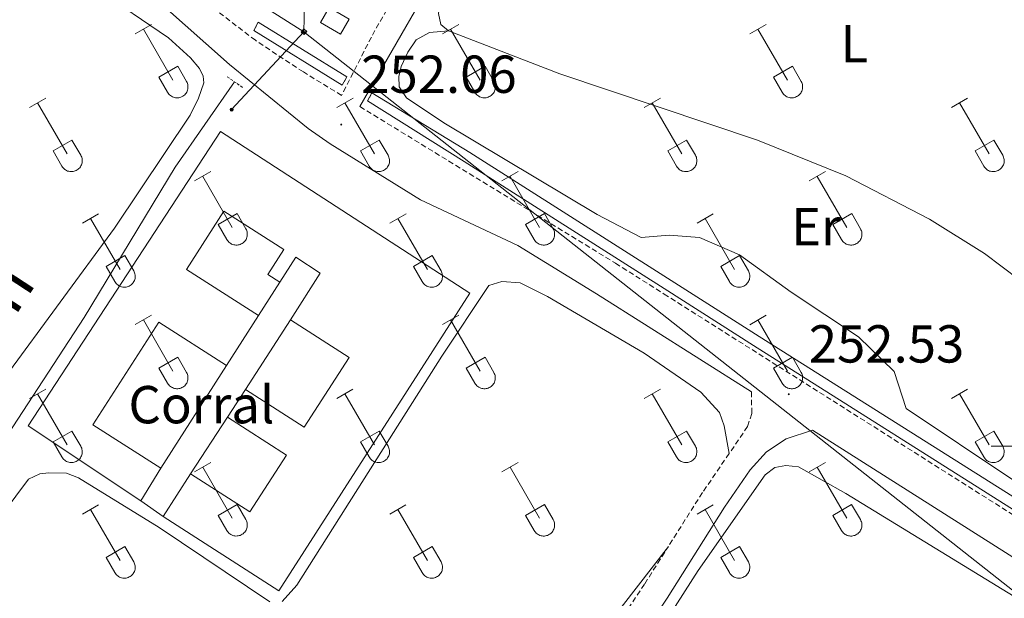
# Model space of a CAD drawing. Units: metres. Extents: x 628668 to 633177, y 4641304 to 4644356.
# Drawn here: x 629808 to 629992, y 4643472 to 4643580 of the extents above; entities that cross this region are included whole.
import ezdxf
from ezdxf.enums import TextEntityAlignment as Align

# ---------------------------------------------------------------- set-up
doc = ezdxf.new("R2010")
doc.units = ezdxf.units.M
doc.header["$MEASUREMENT"] = 0
doc.linetypes.add('TRAZOS', pattern=[0.75, 0.5, -0.25])
doc.linetypes.add('TRAZOSX2', pattern=[1.5, 1, -0.5])
for name, color, linetype, lineweight in [('Carátula', 7, 'Continuous', 5), ('Level 13', 5, 'Continuous', 0), ('Level 15', 1, 'Continuous', 0), ('Level 16', 1, 'Continuous', 0), ('Level 19', 252, 'Continuous', 0), ('Level 21', 19, 'Continuous', 0), ('Level 32', 19, 'Continuous', 0), ('Level 36', 19, 'Continuous', 40), ('Level 37', 92, 'Continuous', 0), ('Level 41', 39, 'Continuous', 0), ('Level 43', 5, 'Continuous', 0), ('Level 51', 5, 'Continuous', 13), ('Level 52', 1, 'Continuous', 13), ('Level 63', 7, 'Continuous', 0), ('Level 7', 1, 'Continuous', 0)]:
    doc.layers.add(name, color=color, linetype=linetype, lineweight=lineweight)
doc.styles.add('Arial', font='ARIAL.TTF', dxfattribs={"height": 0.2})

# ---------------------------------------------------------------- blocks, each defined once
blk = doc.blocks.new('5PELE')
at = {"layer": 'Carátula', "linetype": 'Continuous', "lineweight": 5}
h = blk.add_hatch(color=9, dxfattribs=at)
edge = h.paths.add_edge_path()
edge.add_arc((0, 0), 2.85, 359.999, 719.999)
at = {"layer": 'Carátula', "color": 252, "linetype": 'Continuous', "lineweight": 5}
blk.add_circle((0, 0, 0), 2.85, dxfattribs=at)
blk = doc.blocks.new('5TME')
at = {"layer": 'Carátula', "color": 250, "linetype": 'Continuous', "lineweight": 5}
for p, q in [((3.7, 3.8), (-3.7, -3.8)), ((-3.7, 3.7), (3.8, -3.8))]:
    blk.add_line(p, q, dxfattribs=at)
at = {"layer": 'Carátula', "color": 250, "linetype": 'Continuous', "lineweight": 5, "flags": 128}
blk.add_lwpolyline([(-3.7, -3.8), (3.8, -3.8), (3.8, 3.7), (-3.7, 3.7), (-3.7, -3.8)], dxfattribs=at)
blk = doc.blocks.new('5PATER')
at = {"layer": 'Carátula', "linetype": 'Continuous', "lineweight": 5}
h = blk.add_hatch(color=250, dxfattribs=at)
edge = h.paths.add_edge_path()
edge.add_ellipse((0, 0), major_axis=(-1.33, -1.34), ratio=0.999422, start_angle=0, end_angle=360)

msp = doc.modelspace()

# ---------------------------------------------------------------- linework, layer by layer
at = {"layer": 'Level 13', "color": 5, "linetype": 'Continuous', "lineweight": 13}
for points in [[(629852.59, 4643579.53, 252.42), (629869.19, 4643569.25, 252.42)], [(629868.31, 4643567.72, 252.42), (629851.77, 4643577.95, 252.42)], [(630002.25, 4643485.4, 252.19), (629999.33, 4643487.25, 252.19), (629946.54, 4643520.58, 252.23), (629928.64, 4643531.96, 252.29), (629892.25, 4643555.09, 252.42), (629873.91, 4643566.28, 252.42)], [(630001.37, 4643483.6, 252.19), (629998.26, 4643485.56, 252.19), (629945.47, 4643518.89, 252.23), (629928.68, 4643529.56, 252.29), (629891.18, 4643553.41, 252.42), (629873.09, 4643564.75, 252.42)]]:
    msp.add_polyline3d(points, dxfattribs=at)
at = {"layer": 'Level 13', "color": 5, "linetype": 'Continuous', "lineweight": 0, "ltscale": 0.5}
msp.add_polyline3d([(629770.55, 4643447.31, 252.23), (629792.99, 4643482.96, 251.89), (629819.96, 4643524.14, 251.89), (629837.03, 4643552.33, 251.89), (629848.16, 4643568.32, 251.78)], dxfattribs=at)
at = {"layer": 'Level 15', "color": 1, "linetype": 'Continuous', "lineweight": 0}
msp.add_polyline3d([(629867.99, 4643577.3, 254.68), (629864.26, 4643579.47, 254.68), (629865.89, 4643582.29, 254.68), (629869.63, 4643580.11, 254.68), (629867.99, 4643577.3, 254.68)], dxfattribs=at)
at = {"layer": 'Level 15', "linetype": 'Continuous', "lineweight": 13}
for points in [[(629830.57, 4643489.75, 255.44), (629809.48, 4643503.84, 255.67), (629845.54, 4643559.05, 257.36), (629892.25, 4643528.73, 257.36), (629856.44, 4643472.93, 257.41), (629834.76, 4643486.84, 256.14)], [(629856.64, 4643530.78, 255.44), (629854.39, 4643532.22, 255.38), (629857.38, 4643536.88, 257.06), (629846.14, 4643544.07, 257.06), (629839.15, 4643533.16, 257.06), (629852.63, 4643524.52, 257.06)], [(629858.63, 4643523.74, 256.83), (629864.23, 4643532.48, 256.83), (629859.62, 4643535.44, 255.44), (629856.64, 4643530.78, 255.44)], [(629852.63, 4643524.52, 257.06), (629846.64, 4643515.18, 257.06)], [(629850.19, 4643510.67, 254.92), (629861.23, 4643503.59, 254.92), (629869.63, 4643516.68, 256.6), (629858.63, 4643523.74, 256.83)], [(629846.64, 4643515.18, 257.06), (629833.94, 4643523.31, 256.72), (629821.6, 4643504.05, 255.9), (629834.3, 4643495.91, 255.9)], [(629846.84, 4643505.44, 254.92), (629850.19, 4643510.67, 254.92)], [(629839.9, 4643494.85, 256.14), (629851.04, 4643487.71, 256.72), (629857.87, 4643498.36, 254.92), (629846.84, 4643505.44, 254.92)], [(629834.3, 4643495.91, 255.9), (629830.57, 4643489.75, 255.44)], [(629834.76, 4643486.84, 256.14), (629839.9, 4643494.85, 256.14)]]:
    msp.add_polyline3d(points, dxfattribs=at)
at = {"layer": 'Level 16', "color": 1, "linetype": 'Continuous', "lineweight": 13, "ltscale": 0.5}
for points in [[(629856.64, 4643530.78, 254.97), (629852.63, 4643524.52, 254.97)], [(629850.19, 4643510.67, 254.97), (629858.63, 4643523.74, 254.97)], [(629846.64, 4643515.18, 254.97), (629834.3, 4643495.91, 254.97)], [(629839.9, 4643494.85, 255.32), (629846.84, 4643505.44, 255.32)], [(629834.76, 4643486.84, 255.32), (629830.57, 4643489.75, 255.32)]]:
    msp.add_polyline3d(points, dxfattribs=at)
at = {"layer": 'Level 21', "color": 19, "linetype": 'TRAZOSX2', "lineweight": 0}
for points in [[(630061.75, 4643867.61, 250.29), (630059.04, 4643863.54, 250.31), (630034.13, 4643824.83, 250.47), (630012.02, 4643791.49, 250.76), (629967.38, 4643720.35, 251.25), (629928.27, 4643659.75, 251.9), (629926.54, 4643657.14, 251.89), (629905.51, 4643625.4, 251.8), (629889.94, 4643602.55, 251.83), (629878.2, 4643584.46, 251.92), (629873.8, 4643576.74, 251.97), (629868.22, 4643565.8, 252.31), (629861.05, 4643570.19, 252.29), (629852.05, 4643576.13, 252.29), (629843.43, 4643582.73, 251.83), (629837.02, 4643588.78, 251.52), (629831.24, 4643593.68, 251.29), (629820.58, 4643601.6, 251.07), (629811.28, 4643607.8, 251.02), (629729.97, 4643659.64, 250.9), (629682.69, 4643689.13, 250.73), (629621.68, 4643728.54, 250.48), (629590.16, 4643747.94, 250.48)], [(629871.66, 4643563.69, 252.32), (629888.32, 4643553.49, 252.36), (629919.58, 4643534.33, 252.2), (629928.7, 4643528.55, 252.2), (630001.56, 4643482.45, 252.23), (630004.46, 4643487.91, 252.08)], [(629945.1, 4643510.22, 252.21), (629945.12, 4643506.13, 252.09), (629944.35, 4643503.71, 252.09), (629940.88, 4643498.64, 252.09)], [(629940.88, 4643498.64, 252.09), (629935.88, 4643491.32, 252.09), (629929.49, 4643481.23, 252.09)], [(629908.68, 4643449.6, 252.17), (629925.07, 4643474.23, 252.09), (629929.49, 4643481.23, 252.09)]]:
    msp.add_polyline3d(points, dxfattribs=at)
at = {"layer": 'Level 21', "color": 19, "linetype": 'Continuous', "lineweight": 0}
for points in [[(630028.22, 4643792.71, 250.47), (630026.09, 4643793.22, 250.5), (630023.03, 4643794.1, 250.57), (630021.73, 4643794.06, 250.61), (630018.19, 4643792.71, 250.72), (630015.78, 4643789.07, 250.76), (629971.14, 4643717.95, 251.25), (629932.01, 4643657.31, 251.9), (629909.23, 4643622.93, 251.8), (629883.75, 4643584.76, 251.8), (629871.66, 4643563.69, 252.32)], [(629670.78, 4643670.79, 250.64), (629672.79, 4643675.26, 250.62), (629674.64, 4643677.77, 250.5), (629676.98, 4643679.55, 250.32), (629679.06, 4643680.42, 250.27), (629682.56, 4643680.95, 250.48), (629748.15, 4643638.33, 250.63), (629782.98, 4643616.63, 250.68), (629812.21, 4643599.01, 250.98), (629821.85, 4643592.36, 251.21), (629834.47, 4643582.9, 251.56), (629847.18, 4643571.6, 252.2), (629861.96, 4643559.58, 252.12), (629866.06, 4643556.73, 252.14), (629883.02, 4643546.19, 252.36), (629901.24, 4643537.68, 252.27), (629916.02, 4643528.62, 252.2), (629945.1, 4643510.22, 252.21)], [(629912.84, 4643446.83, 252.17), (629929.26, 4643471.51, 252.09), (629940.05, 4643488.58, 252.09), (629944.86, 4643495.6, 252.09), (629947.89, 4643498.96, 252.06), (629951.57, 4643501.39, 252.06), (629956.52, 4643503, 252.21), (630015.61, 4643465.6, 252.23)]]:
    msp.add_polyline3d(points, dxfattribs=at)
at = {"layer": 'Level 21', "color": 1, "linetype": 'TRAZOS', "lineweight": 0}
for points in [[(629851.77, 4643577.95, 252.42), (629852.59, 4643579.53, 252.42)], [(629846.78, 4643569.28, 251.89), (629849.68, 4643567.28, 251.89)], [(629868.31, 4643567.72, 252.42), (629869.19, 4643569.25, 252.42)], [(629873.09, 4643564.75, 252.42), (629873.91, 4643566.28, 252.42)]]:
    msp.add_polyline3d(points, dxfattribs=at)
at = {"layer": 'Level 32', "color": 6, "linetype": 'Continuous', "lineweight": 0, "ltscale": 0.5}
for points in [[(629847.6, 4643563.13, 251.53), (629861.16, 4643577.72, 252.07), (629861.65, 4643598.78, 251.2), (629908.09, 4643673.1, 250.29), (629956.74, 4643748.6, 250.17), (630005.32, 4643824.03, 250.01), (630054.08, 4643899.68, 249.56), (630102.94, 4643975.83, 249.2)], [(630532.86, 4642546.23, 255.01), (630501.57, 4642736.27, 254.11), (630462.08, 4642858.33, 253.31), (630408.65, 4643027.88, 252.7), (630357.91, 4643186.14, 251.5), (630248.36, 4643271.71, 251.64), (630164.33, 4643338.94, 251.94), (630021.16, 4643451.63, 251.92), (629861.16, 4643577.72, 252.07), (629701.19, 4643678.92, 250.66), (629632.7, 4643723.47, 250.03), (629549.08, 4643775.26, 250.48), (629534.39, 4643784.5, 250.1)]]:
    msp.add_polyline3d(points, dxfattribs=at)
at = {"layer": 'Level 36', "color": 32, "linetype": 'Continuous', "lineweight": 0}
for points in [[(629829.53, 4643577.36), (629832.57, 4643579.12)], [(629887.15, 4643577.36), (629890.19, 4643579.12)], [(629944.77, 4643577.36), (629947.82, 4643579.12)], [(629831.05, 4643578.24), (629836.58, 4643568.67)], [(629888.67, 4643578.24), (629894.2, 4643568.67)], [(629946.3, 4643578.24), (629951.82, 4643568.67)], [(629833.96, 4643569.22), (629837.5, 4643571.26)], [(629837.5, 4643571.26), (629839.15, 4643568.41)], [(629891.58, 4643569.22), (629895.12, 4643571.26)], [(629895.12, 4643571.26), (629896.77, 4643568.41)], [(629949.2, 4643569.22), (629952.74, 4643571.26)], [(629952.74, 4643571.26), (629954.39, 4643568.41)], [(629833.96, 4643569.22), (629835.59, 4643566.39)], [(629835.59, 4643566.39), (629835.7, 4643566.22), (629835.83, 4643566.05), (629835.98, 4643565.9), (629836.13, 4643565.77), (629836.3, 4643565.65), (629836.49, 4643565.55), (629836.68, 4643565.47), (629836.88, 4643565.41), (629837.08, 4643565.37), (629837.29, 4643565.35), (629837.5, 4643565.35), (629837.7, 4643565.37), (629837.91, 4643565.41), (629838.1, 4643565.48), (629838.3, 4643565.56), (629838.48, 4643565.67), (629838.64, 4643565.79), (629838.8, 4643565.92), (629838.94, 4643566.07), (629839.07, 4643566.24), (629839.18, 4643566.42), (629839.27, 4643566.61), (629839.34, 4643566.8), (629839.38, 4643567), (629839.41, 4643567.21), (629839.42, 4643567.42), (629839.41, 4643567.63), (629839.37, 4643567.83), (629839.32, 4643568.03), (629839.24, 4643568.22), (629839.15, 4643568.41)], [(629891.58, 4643569.22), (629893.21, 4643566.39)], [(629893.22, 4643566.39), (629893.33, 4643566.21), (629893.46, 4643566.05), (629893.6, 4643565.9), (629893.76, 4643565.77), (629893.93, 4643565.65), (629894.11, 4643565.55), (629894.3, 4643565.47), (629894.5, 4643565.41), (629894.7, 4643565.37), (629894.91, 4643565.35), (629895.12, 4643565.35), (629895.33, 4643565.37), (629895.53, 4643565.41), (629895.73, 4643565.48), (629895.92, 4643565.56), (629896.1, 4643565.66), (629896.27, 4643565.79), (629896.42, 4643565.92), (629896.57, 4643566.07), (629896.69, 4643566.24), (629896.8, 4643566.42), (629896.89, 4643566.61), (629896.96, 4643566.8), (629897.01, 4643567), (629897.04, 4643567.21), (629897.04, 4643567.42), (629897.03, 4643567.63), (629897, 4643567.83), (629896.94, 4643568.03), (629896.86, 4643568.22), (629896.77, 4643568.41)], [(629949.2, 4643569.22), (629950.84, 4643566.39)], [(629950.84, 4643566.39), (629950.95, 4643566.21), (629951.08, 4643566.05), (629951.22, 4643565.9), (629951.38, 4643565.77), (629951.55, 4643565.65), (629951.73, 4643565.55), (629951.92, 4643565.47), (629952.12, 4643565.41), (629952.33, 4643565.37), (629952.53, 4643565.35), (629952.74, 4643565.35), (629952.95, 4643565.37), (629953.15, 4643565.41), (629953.35, 4643565.48), (629953.54, 4643565.56), (629953.72, 4643565.66), (629953.89, 4643565.78), (629954.05, 4643565.92), (629954.19, 4643566.07), (629954.31, 4643566.24), (629954.42, 4643566.42), (629954.51, 4643566.61), (629954.58, 4643566.8), (629954.63, 4643567), (629954.66, 4643567.21), (629954.67, 4643567.42), (629954.65, 4643567.62), (629954.62, 4643567.83), (629954.56, 4643568.03), (629954.49, 4643568.22), (629954.39, 4643568.41)], [(629809.7, 4643563.52), (629812.74, 4643565.27)], [(629811.22, 4643564.39), (629816.75, 4643554.82)], [(629867.33, 4643563.52), (629870.37, 4643565.27)], [(629868.85, 4643564.39), (629874.37, 4643554.82)], [(629924.95, 4643563.52), (629927.99, 4643565.27)], [(629926.47, 4643564.39), (629931.99, 4643554.82)], [(629982.57, 4643563.52), (629985.61, 4643565.27)], [(629984.09, 4643564.39), (629989.62, 4643554.82)], [(629814.13, 4643555.38), (629817.67, 4643557.42)], [(629817.67, 4643557.42), (629819.32, 4643554.57)], [(629871.76, 4643555.38), (629875.29, 4643557.42)], [(629875.29, 4643557.42), (629876.94, 4643554.57)], [(629929.38, 4643555.38), (629932.91, 4643557.42)], [(629932.91, 4643557.42), (629934.56, 4643554.57)], [(629987, 4643555.38), (629990.54, 4643557.42)], [(629990.54, 4643557.42), (629992.19, 4643554.57)], [(629814.13, 4643555.38), (629815.76, 4643552.55)], [(629871.76, 4643555.38), (629873.38, 4643552.55)], [(629929.38, 4643555.38), (629931.01, 4643552.55)], [(629987, 4643555.38), (629988.63, 4643552.55)], [(629815.77, 4643552.55), (629815.88, 4643552.37), (629816, 4643552.21), (629816.15, 4643552.06), (629816.31, 4643551.92), (629816.48, 4643551.81), (629816.66, 4643551.71), (629816.85, 4643551.62), (629817.05, 4643551.56), (629817.26, 4643551.52), (629817.46, 4643551.5), (629817.67, 4643551.5), (629817.88, 4643551.53), (629818.08, 4643551.57), (629818.28, 4643551.63), (629818.47, 4643551.72), (629818.65, 4643551.82), (629818.82, 4643551.94), (629818.97, 4643552.08), (629819.12, 4643552.23), (629819.24, 4643552.4), (629819.35, 4643552.57), (629819.44, 4643552.76), (629819.51, 4643552.96), (629819.56, 4643553.16), (629819.59, 4643553.37), (629819.59, 4643553.57), (629819.58, 4643553.78), (629819.55, 4643553.99), (629819.49, 4643554.19), (629819.42, 4643554.38), (629819.32, 4643554.57)], [(629873.39, 4643552.55), (629873.5, 4643552.37), (629873.63, 4643552.21), (629873.77, 4643552.06), (629873.93, 4643551.92), (629874.1, 4643551.8), (629874.28, 4643551.7), (629874.48, 4643551.62), (629874.67, 4643551.56), (629874.88, 4643551.52), (629875.08, 4643551.5), (629875.29, 4643551.5), (629875.5, 4643551.53), (629875.7, 4643551.57), (629875.9, 4643551.63), (629876.09, 4643551.72), (629876.27, 4643551.82), (629876.44, 4643551.94), (629876.6, 4643552.08), (629876.74, 4643552.23), (629876.86, 4643552.4), (629876.97, 4643552.57), (629877.06, 4643552.76), (629877.13, 4643552.96), (629877.18, 4643553.16), (629877.21, 4643553.37), (629877.22, 4643553.57), (629877.2, 4643553.78), (629877.17, 4643553.99), (629877.11, 4643554.19), (629877.04, 4643554.38), (629876.94, 4643554.57)], [(629931.01, 4643552.55), (629931.12, 4643552.37), (629931.25, 4643552.21), (629931.39, 4643552.06), (629931.55, 4643551.92), (629931.72, 4643551.8), (629931.91, 4643551.7), (629932.1, 4643551.62), (629932.3, 4643551.56), (629932.5, 4643551.52), (629932.71, 4643551.5), (629932.92, 4643551.5), (629933.12, 4643551.53), (629933.32, 4643551.57), (629933.52, 4643551.63), (629933.71, 4643551.72), (629933.89, 4643551.82), (629934.06, 4643551.94), (629934.22, 4643552.08), (629934.36, 4643552.23), (629934.49, 4643552.39), (629934.6, 4643552.57), (629934.68, 4643552.76), (629934.75, 4643552.96), (629934.8, 4643553.16), (629934.83, 4643553.37), (629934.84, 4643553.57), (629934.83, 4643553.78), (629934.79, 4643553.99), (629934.74, 4643554.19), (629934.66, 4643554.38), (629934.57, 4643554.57)], [(629988.64, 4643552.55), (629988.74, 4643552.37), (629988.87, 4643552.21), (629989.02, 4643552.06), (629989.18, 4643551.92), (629989.35, 4643551.8), (629989.53, 4643551.7), (629989.72, 4643551.62), (629989.92, 4643551.56), (629990.12, 4643551.52), (629990.33, 4643551.5), (629990.54, 4643551.5), (629990.74, 4643551.53), (629990.95, 4643551.57), (629991.15, 4643551.63), (629991.34, 4643551.72), (629991.52, 4643551.82), (629991.69, 4643551.94), (629991.84, 4643552.08), (629991.98, 4643552.23), (629992.11, 4643552.39), (629992.22, 4643552.57), (629992.31, 4643552.76), (629992.38, 4643552.96), (629992.43, 4643553.16), (629992.45, 4643553.36), (629992.46, 4643553.57), (629992.45, 4643553.78), (629992.41, 4643553.99), (629992.36, 4643554.19), (629992.28, 4643554.38), (629992.19, 4643554.56)], [(629840.65, 4643549.75), (629843.7, 4643551.5)], [(629898.27, 4643549.75), (629901.32, 4643551.5)], [(629955.9, 4643549.75), (629958.94, 4643551.5)], [(629842.18, 4643550.62), (629847.7, 4643541.05)], [(629899.8, 4643550.62), (629905.32, 4643541.05)], [(629957.42, 4643550.62), (629962.95, 4643541.05)], [(629819.63, 4643541.85), (629822.67, 4643543.61)], [(629821.15, 4643542.73), (629826.68, 4643533.15)], [(629845.08, 4643541.61), (629848.62, 4643543.65)], [(629848.62, 4643543.65), (629850.27, 4643540.8)], [(629877.26, 4643541.85), (629880.3, 4643543.61)], [(629878.78, 4643542.73), (629884.3, 4643533.15)], [(629902.7, 4643541.61), (629906.24, 4643543.65)], [(629906.24, 4643543.65), (629907.89, 4643540.8)], [(629934.88, 4643541.85), (629937.92, 4643543.61)], [(629936.4, 4643542.73), (629941.92, 4643533.15)], [(629960.33, 4643541.61), (629963.87, 4643543.65)], [(629963.87, 4643543.65), (629965.52, 4643540.79)], [(629845.08, 4643541.61), (629846.72, 4643538.78)], [(629846.72, 4643538.78), (629846.83, 4643538.6), (629846.96, 4643538.44), (629847.1, 4643538.29), (629847.26, 4643538.15), (629847.43, 4643538.03), (629847.61, 4643537.93), (629847.8, 4643537.85), (629848, 4643537.79), (629848.21, 4643537.75), (629848.41, 4643537.73), (629848.62, 4643537.73), (629848.83, 4643537.75), (629849.03, 4643537.8), (629849.23, 4643537.86), (629849.42, 4643537.95), (629849.6, 4643538.05), (629849.77, 4643538.17), (629849.93, 4643538.31), (629850.07, 4643538.46), (629850.19, 4643538.62), (629850.3, 4643538.8), (629850.39, 4643538.99), (629850.46, 4643539.19), (629850.51, 4643539.39), (629850.54, 4643539.59), (629850.54, 4643539.8), (629850.53, 4643540.01), (629850.5, 4643540.21), (629850.44, 4643540.41), (629850.37, 4643540.61), (629850.27, 4643540.79)], [(629902.7, 4643541.61), (629904.34, 4643538.78)], [(629904.34, 4643538.77), (629904.45, 4643538.6), (629904.58, 4643538.43), (629904.72, 4643538.29), (629904.88, 4643538.15), (629905.05, 4643538.03), (629905.24, 4643537.93), (629905.43, 4643537.85), (629905.62, 4643537.79), (629905.83, 4643537.75), (629906.04, 4643537.73), (629906.24, 4643537.73), (629906.45, 4643537.75), (629906.65, 4643537.8), (629906.85, 4643537.86), (629907.04, 4643537.95), (629907.22, 4643538.05), (629907.39, 4643538.17), (629907.55, 4643538.31), (629907.69, 4643538.46), (629907.82, 4643538.62), (629907.92, 4643538.8), (629908.01, 4643538.99), (629908.08, 4643539.19), (629908.13, 4643539.39), (629908.16, 4643539.59), (629908.17, 4643539.8), (629908.16, 4643540.01), (629908.12, 4643540.21), (629908.06, 4643540.41), (629907.99, 4643540.61), (629907.9, 4643540.79)], [(629960.33, 4643541.61), (629961.96, 4643538.77)], [(629961.96, 4643538.77), (629962.07, 4643538.6), (629962.2, 4643538.43), (629962.35, 4643538.28), (629962.5, 4643538.15), (629962.68, 4643538.03), (629962.86, 4643537.93), (629963.05, 4643537.85), (629963.25, 4643537.79), (629963.45, 4643537.75), (629963.66, 4643537.73), (629963.87, 4643537.73), (629964.07, 4643537.75), (629964.28, 4643537.8), (629964.47, 4643537.86), (629964.66, 4643537.95), (629964.85, 4643538.05), (629965.02, 4643538.17), (629965.17, 4643538.31), (629965.31, 4643538.46), (629965.44, 4643538.62), (629965.55, 4643538.8), (629965.64, 4643538.99), (629965.7, 4643539.19), (629965.76, 4643539.39), (629965.78, 4643539.59), (629965.79, 4643539.8), (629965.78, 4643540.01), (629965.74, 4643540.21), (629965.69, 4643540.41), (629965.61, 4643540.61), (629965.52, 4643540.79)], [(629824.06, 4643533.71), (629827.6, 4643535.75)], [(629827.6, 4643535.75), (629829.25, 4643532.9)], [(629881.68, 4643533.71), (629885.22, 4643535.75)], [(629885.22, 4643535.75), (629886.87, 4643532.9)], [(629939.31, 4643533.71), (629942.85, 4643535.75)], [(629942.85, 4643535.75), (629944.49, 4643532.89)], [(629824.06, 4643533.71), (629825.69, 4643530.88)], [(629825.7, 4643530.88), (629825.81, 4643530.7), (629825.94, 4643530.54), (629826.08, 4643530.39), (629826.24, 4643530.25), (629826.41, 4643530.14), (629826.59, 4643530.04), (629826.78, 4643529.95), (629826.98, 4643529.89), (629827.18, 4643529.85), (629827.39, 4643529.83), (629827.6, 4643529.83), (629827.81, 4643529.86), (629828.01, 4643529.9), (629828.21, 4643529.97), (629828.4, 4643530.05), (629828.58, 4643530.15), (629828.75, 4643530.27), (629828.9, 4643530.41), (629829.05, 4643530.56), (629829.17, 4643530.73), (629829.28, 4643530.91), (629829.37, 4643531.09), (629829.44, 4643531.29), (629829.49, 4643531.49), (629829.52, 4643531.7), (629829.52, 4643531.91), (629829.51, 4643532.11), (629829.48, 4643532.32), (629829.42, 4643532.52), (629829.35, 4643532.71), (629829.25, 4643532.9)], [(629881.68, 4643533.71), (629883.32, 4643530.88)], [(629883.32, 4643530.88), (629883.43, 4643530.7), (629883.56, 4643530.54), (629883.7, 4643530.39), (629883.86, 4643530.25), (629884.03, 4643530.13), (629884.21, 4643530.03), (629884.4, 4643529.95), (629884.6, 4643529.89), (629884.81, 4643529.85), (629885.02, 4643529.83), (629885.22, 4643529.83), (629885.43, 4643529.86), (629885.63, 4643529.9), (629885.83, 4643529.97), (629886.02, 4643530.05), (629886.2, 4643530.15), (629886.37, 4643530.27), (629886.53, 4643530.41), (629886.67, 4643530.56), (629886.8, 4643530.73), (629886.9, 4643530.91), (629886.99, 4643531.09), (629887.06, 4643531.29), (629887.11, 4643531.49), (629887.14, 4643531.7), (629887.15, 4643531.9), (629887.13, 4643532.11), (629887.1, 4643532.32), (629887.04, 4643532.52), (629886.97, 4643532.71), (629886.87, 4643532.9)], [(629939.31, 4643533.71), (629940.94, 4643530.88)], [(629940.94, 4643530.88), (629941.05, 4643530.7), (629941.18, 4643530.54), (629941.32, 4643530.39), (629941.48, 4643530.25), (629941.65, 4643530.13), (629941.84, 4643530.03), (629942.03, 4643529.95), (629942.23, 4643529.89), (629942.43, 4643529.85), (629942.64, 4643529.83), (629942.85, 4643529.83), (629943.05, 4643529.86), (629943.26, 4643529.9), (629943.45, 4643529.96), (629943.64, 4643530.05), (629943.82, 4643530.15), (629943.99, 4643530.27), (629944.15, 4643530.41), (629944.29, 4643530.56), (629944.42, 4643530.73), (629944.52, 4643530.9), (629944.61, 4643531.09), (629944.68, 4643531.29), (629944.73, 4643531.49), (629944.76, 4643531.7), (629944.77, 4643531.9), (629944.76, 4643532.11), (629944.72, 4643532.32), (629944.67, 4643532.52), (629944.59, 4643532.71), (629944.5, 4643532.89)], [(629829.52, 4643522.82), (629832.57, 4643524.57)], [(629831.05, 4643523.69), (629836.58, 4643514.12)], [(629887.15, 4643522.82), (629890.19, 4643524.57)], [(629888.67, 4643523.69), (629894.2, 4643514.12)], [(629944.77, 4643522.81), (629947.82, 4643524.57)], [(629946.3, 4643523.69), (629951.82, 4643514.12)], [(629833.96, 4643514.68), (629837.5, 4643516.72)], [(629837.5, 4643516.72), (629839.14, 4643513.87)], [(629891.58, 4643514.68), (629895.12, 4643516.72)], [(629895.12, 4643516.72), (629896.77, 4643513.87)], [(629949.2, 4643514.67), (629952.74, 4643516.71)], [(629952.74, 4643516.71), (629954.39, 4643513.87)], [(629833.96, 4643514.68), (629835.59, 4643511.85)], [(629891.58, 4643514.68), (629893.21, 4643511.85)], [(629949.2, 4643514.67), (629950.84, 4643511.85)], [(629835.59, 4643511.85), (629835.7, 4643511.67), (629835.83, 4643511.51), (629835.98, 4643511.35), (629836.13, 4643511.22), (629836.3, 4643511.1), (629836.49, 4643511), (629836.68, 4643510.92), (629836.88, 4643510.86), (629837.08, 4643510.82), (629837.29, 4643510.8), (629837.5, 4643510.8), (629837.7, 4643510.82), (629837.91, 4643510.87), (629838.1, 4643510.93), (629838.29, 4643511.01), (629838.48, 4643511.12), (629838.64, 4643511.24), (629838.8, 4643511.37), (629838.94, 4643511.53), (629839.07, 4643511.69), (629839.18, 4643511.87), (629839.26, 4643512.06), (629839.33, 4643512.25), (629839.38, 4643512.46), (629839.41, 4643512.66), (629839.42, 4643512.87), (629839.41, 4643513.08), (629839.37, 4643513.28), (629839.32, 4643513.48), (629839.24, 4643513.68), (629839.15, 4643513.86)], [(629893.22, 4643511.84), (629893.33, 4643511.67), (629893.45, 4643511.5), (629893.6, 4643511.35), (629893.76, 4643511.22), (629893.93, 4643511.1), (629894.11, 4643511), (629894.3, 4643510.92), (629894.5, 4643510.86), (629894.7, 4643510.82), (629894.91, 4643510.8), (629895.12, 4643510.8), (629895.32, 4643510.82), (629895.53, 4643510.87), (629895.73, 4643510.93), (629895.92, 4643511.01), (629896.1, 4643511.12), (629896.27, 4643511.24), (629896.42, 4643511.37), (629896.56, 4643511.53), (629896.69, 4643511.69), (629896.8, 4643511.87), (629896.89, 4643512.06), (629896.96, 4643512.25), (629897.01, 4643512.46), (629897.04, 4643512.66), (629897.04, 4643512.87), (629897.03, 4643513.08), (629896.99, 4643513.28), (629896.94, 4643513.48), (629896.86, 4643513.68), (629896.77, 4643513.86)], [(629950.84, 4643511.84), (629950.95, 4643511.67), (629951.08, 4643511.5), (629951.22, 4643511.35), (629951.38, 4643511.22), (629951.55, 4643511.1), (629951.73, 4643511), (629951.92, 4643510.92), (629952.12, 4643510.86), (629952.33, 4643510.82), (629952.53, 4643510.8), (629952.74, 4643510.8), (629952.95, 4643510.82), (629953.15, 4643510.87), (629953.35, 4643510.93), (629953.54, 4643511.01), (629953.72, 4643511.12), (629953.89, 4643511.24), (629954.05, 4643511.37), (629954.19, 4643511.53), (629954.31, 4643511.69), (629954.42, 4643511.87), (629954.51, 4643512.06), (629954.58, 4643512.25), (629954.63, 4643512.46), (629954.66, 4643512.66), (629954.66, 4643512.87), (629954.65, 4643513.08), (629954.62, 4643513.28), (629954.56, 4643513.48), (629954.49, 4643513.68), (629954.39, 4643513.86)], [(629809.7, 4643508.97), (629812.74, 4643510.73)], [(629867.32, 4643508.97), (629870.36, 4643510.73)], [(629924.95, 4643508.97), (629927.99, 4643510.73)], [(629982.57, 4643508.97), (629985.61, 4643510.73)], [(629811.22, 4643509.85), (629816.75, 4643500.28)], [(629868.84, 4643509.85), (629874.37, 4643500.28)], [(629926.47, 4643509.85), (629931.99, 4643500.28)], [(629984.09, 4643509.85), (629989.62, 4643500.27)], [(629814.13, 4643500.83), (629817.67, 4643502.87)], [(629817.67, 4643502.87), (629819.32, 4643500.02)], [(629871.76, 4643500.83), (629875.29, 4643502.87)], [(629875.29, 4643502.87), (629876.94, 4643500.02)], [(629929.38, 4643500.83), (629932.91, 4643502.87)], [(629932.91, 4643502.87), (629934.56, 4643500.02)], [(629987, 4643500.83), (629990.54, 4643502.87)], [(629990.54, 4643502.87), (629992.18, 4643500.02)], [(629814.13, 4643500.83), (629815.76, 4643498)], [(629815.77, 4643498), (629815.88, 4643497.83), (629816, 4643497.66), (629816.15, 4643497.51), (629816.31, 4643497.38), (629816.48, 4643497.26), (629816.66, 4643497.16), (629816.85, 4643497.08), (629817.05, 4643497.02), (629817.25, 4643496.97), (629817.46, 4643496.96), (629817.67, 4643496.96), (629817.88, 4643496.98), (629818.08, 4643497.02), (629818.28, 4643497.09), (629818.47, 4643497.17), (629818.65, 4643497.27), (629818.82, 4643497.39), (629818.97, 4643497.53), (629819.12, 4643497.68), (629819.24, 4643497.85), (629819.35, 4643498.03), (629819.44, 4643498.21), (629819.51, 4643498.41), (629819.56, 4643498.61), (629819.58, 4643498.82), (629819.59, 4643499.03), (629819.58, 4643499.23), (629819.54, 4643499.44), (629819.49, 4643499.64), (629819.41, 4643499.83), (629819.32, 4643500.02)], [(629871.76, 4643500.83), (629873.38, 4643498)], [(629873.39, 4643498), (629873.5, 4643497.82), (629873.63, 4643497.66), (629873.77, 4643497.51), (629873.93, 4643497.37), (629874.1, 4643497.26), (629874.28, 4643497.16), (629874.47, 4643497.08), (629874.67, 4643497.01), (629874.88, 4643496.97), (629875.08, 4643496.95), (629875.29, 4643496.96), (629875.5, 4643496.98), (629875.7, 4643497.02), (629875.9, 4643497.09), (629876.09, 4643497.17), (629876.27, 4643497.27), (629876.44, 4643497.39), (629876.6, 4643497.53), (629876.74, 4643497.68), (629876.86, 4643497.85), (629876.97, 4643498.03), (629877.06, 4643498.21), (629877.13, 4643498.41), (629877.18, 4643498.61), (629877.21, 4643498.82), (629877.22, 4643499.03), (629877.2, 4643499.23), (629877.17, 4643499.44), (629877.11, 4643499.64), (629877.04, 4643499.83), (629876.94, 4643500.02)], [(629929.38, 4643500.83), (629931.01, 4643498)], [(629931.01, 4643498), (629931.12, 4643497.82), (629931.25, 4643497.66), (629931.39, 4643497.51), (629931.55, 4643497.37), (629931.72, 4643497.26), (629931.9, 4643497.16), (629932.1, 4643497.08), (629932.3, 4643497.01), (629932.5, 4643496.97), (629932.71, 4643496.95), (629932.91, 4643496.96), (629933.12, 4643496.98), (629933.32, 4643497.02), (629933.52, 4643497.09), (629933.71, 4643497.17), (629933.89, 4643497.27), (629934.06, 4643497.39), (629934.22, 4643497.53), (629934.36, 4643497.68), (629934.49, 4643497.85), (629934.59, 4643498.03), (629934.68, 4643498.21), (629934.75, 4643498.41), (629934.8, 4643498.61), (629934.83, 4643498.82), (629934.84, 4643499.03), (629934.82, 4643499.23), (629934.79, 4643499.44), (629934.74, 4643499.64), (629934.66, 4643499.83), (629934.56, 4643500.02)], [(629987, 4643500.83), (629988.63, 4643498)], [(629988.63, 4643498), (629988.74, 4643497.82), (629988.87, 4643497.66), (629989.02, 4643497.51), (629989.17, 4643497.37), (629989.34, 4643497.26), (629989.53, 4643497.16), (629989.72, 4643497.07), (629989.92, 4643497.01), (629990.12, 4643496.97), (629990.33, 4643496.95), (629990.54, 4643496.96), (629990.74, 4643496.98), (629990.95, 4643497.02), (629991.14, 4643497.09), (629991.34, 4643497.17), (629991.52, 4643497.27), (629991.68, 4643497.39), (629991.84, 4643497.53), (629991.98, 4643497.68), (629992.11, 4643497.85), (629992.22, 4643498.03), (629992.31, 4643498.21), (629992.38, 4643498.41), (629992.42, 4643498.61), (629992.45, 4643498.82), (629992.46, 4643499.03), (629992.45, 4643499.23), (629992.41, 4643499.44), (629992.36, 4643499.64), (629992.28, 4643499.83), (629992.19, 4643500.02)], [(629840.65, 4643495.2), (629843.7, 4643496.95)], [(629842.18, 4643496.07), (629847.7, 4643486.5)], [(629898.27, 4643495.2), (629901.32, 4643496.95)], [(629899.8, 4643496.07), (629905.32, 4643486.5)], [(629955.9, 4643495.2), (629958.94, 4643496.95)], [(629957.42, 4643496.07), (629962.94, 4643486.5)], [(629819.63, 4643487.3), (629822.67, 4643489.06)], [(629845.08, 4643487.06), (629848.62, 4643489.1)], [(629848.62, 4643489.1), (629850.27, 4643486.25)], [(629877.25, 4643487.3), (629880.29, 4643489.06)], [(629902.7, 4643487.06), (629906.24, 4643489.1)], [(629906.24, 4643489.1), (629907.89, 4643486.25)], [(629934.88, 4643487.3), (629937.92, 4643489.06)], [(629960.32, 4643487.06), (629963.86, 4643489.1)], [(629963.86, 4643489.1), (629965.52, 4643486.25)], [(629821.15, 4643488.18), (629826.68, 4643478.6)], [(629845.08, 4643487.06), (629846.71, 4643484.23)], [(629878.77, 4643488.18), (629884.3, 4643478.6)], [(629902.7, 4643487.06), (629904.34, 4643484.23)], [(629936.4, 4643488.18), (629941.92, 4643478.6)], [(629960.32, 4643487.06), (629961.96, 4643484.23)], [(629846.72, 4643484.23), (629846.83, 4643484.05), (629846.96, 4643483.89), (629847.1, 4643483.74), (629847.26, 4643483.6), (629847.43, 4643483.49), (629847.61, 4643483.39), (629847.8, 4643483.3), (629848, 4643483.24), (629848.2, 4643483.2), (629848.41, 4643483.18), (629848.62, 4643483.19), (629848.83, 4643483.21), (629849.03, 4643483.25), (629849.23, 4643483.31), (629849.42, 4643483.4), (629849.6, 4643483.5), (629849.77, 4643483.62), (629849.92, 4643483.76), (629850.07, 4643483.91), (629850.19, 4643484.08), (629850.3, 4643484.25), (629850.39, 4643484.44), (629850.46, 4643484.64), (629850.51, 4643484.84), (629850.54, 4643485.05), (629850.54, 4643485.25), (629850.53, 4643485.46), (629850.5, 4643485.67), (629850.44, 4643485.87), (629850.37, 4643486.06), (629850.27, 4643486.25)], [(629904.34, 4643484.23), (629904.45, 4643484.05), (629904.58, 4643483.89), (629904.72, 4643483.74), (629904.88, 4643483.6), (629905.05, 4643483.49), (629905.23, 4643483.39), (629905.42, 4643483.3), (629905.62, 4643483.24), (629905.83, 4643483.2), (629906.04, 4643483.18), (629906.24, 4643483.18), (629906.45, 4643483.21), (629906.65, 4643483.25), (629906.85, 4643483.31), (629907.04, 4643483.4), (629907.22, 4643483.5), (629907.39, 4643483.62), (629907.55, 4643483.76), (629907.69, 4643483.91), (629907.82, 4643484.08), (629907.92, 4643484.25), (629908.01, 4643484.44), (629908.08, 4643484.64), (629908.13, 4643484.84), (629908.16, 4643485.05), (629908.17, 4643485.25), (629908.15, 4643485.46), (629908.12, 4643485.67), (629908.06, 4643485.87), (629907.99, 4643486.06), (629907.89, 4643486.25)], [(629961.96, 4643484.23), (629962.07, 4643484.05), (629962.2, 4643483.89), (629962.34, 4643483.74), (629962.5, 4643483.6), (629962.67, 4643483.48), (629962.86, 4643483.38), (629963.05, 4643483.3), (629963.25, 4643483.24), (629963.45, 4643483.2), (629963.66, 4643483.18), (629963.87, 4643483.18), (629964.07, 4643483.21), (629964.28, 4643483.25), (629964.47, 4643483.31), (629964.66, 4643483.4), (629964.84, 4643483.5), (629965.01, 4643483.62), (629965.17, 4643483.76), (629965.31, 4643483.91), (629965.44, 4643484.08), (629965.54, 4643484.25), (629965.63, 4643484.44), (629965.7, 4643484.64), (629965.75, 4643484.84), (629965.78, 4643485.05), (629965.79, 4643485.25), (629965.78, 4643485.46), (629965.74, 4643485.67), (629965.69, 4643485.87), (629965.61, 4643486.06), (629965.52, 4643486.25)], [(629824.06, 4643479.16), (629827.6, 4643481.2)], [(629827.6, 4643481.2), (629829.25, 4643478.35)], [(629881.68, 4643479.16), (629885.22, 4643481.2)], [(629885.22, 4643481.2), (629886.87, 4643478.35)], [(629939.31, 4643479.16), (629942.85, 4643481.2)], [(629942.85, 4643481.2), (629944.49, 4643478.35)], [(629824.06, 4643479.16), (629825.69, 4643476.33)], [(629825.7, 4643476.33), (629825.81, 4643476.16), (629825.93, 4643475.99), (629826.08, 4643475.84), (629826.24, 4643475.71), (629826.41, 4643475.59), (629826.59, 4643475.49), (629826.78, 4643475.41), (629826.98, 4643475.35), (629827.18, 4643475.31), (629827.39, 4643475.29), (629827.6, 4643475.29), (629827.81, 4643475.31), (629828.01, 4643475.35), (629828.21, 4643475.42), (629828.4, 4643475.5), (629828.58, 4643475.6), (629828.75, 4643475.73), (629828.9, 4643475.86), (629829.05, 4643476.01), (629829.17, 4643476.18), (629829.28, 4643476.36), (629829.37, 4643476.55), (629829.44, 4643476.74), (629829.49, 4643476.94), (629829.52, 4643477.15), (629829.52, 4643477.36), (629829.51, 4643477.57), (629829.48, 4643477.77), (629829.42, 4643477.97), (629829.34, 4643478.16), (629829.25, 4643478.35)], [(629881.68, 4643479.16), (629883.31, 4643476.33)], [(629883.32, 4643476.33), (629883.43, 4643476.15), (629883.56, 4643475.99), (629883.7, 4643475.84), (629883.86, 4643475.71), (629884.03, 4643475.59), (629884.21, 4643475.49), (629884.4, 4643475.41), (629884.6, 4643475.35), (629884.81, 4643475.31), (629885.01, 4643475.29), (629885.22, 4643475.29), (629885.43, 4643475.31), (629885.63, 4643475.35), (629885.83, 4643475.42), (629886.02, 4643475.5), (629886.2, 4643475.6), (629886.37, 4643475.72), (629886.53, 4643475.86), (629886.67, 4643476.01), (629886.79, 4643476.18), (629886.9, 4643476.36), (629886.99, 4643476.55), (629887.06, 4643476.74), (629887.11, 4643476.94), (629887.14, 4643477.15), (629887.15, 4643477.36), (629887.13, 4643477.56), (629887.1, 4643477.77), (629887.04, 4643477.97), (629886.97, 4643478.16), (629886.87, 4643478.35)], [(629939.31, 4643479.16), (629940.94, 4643476.33)], [(629940.94, 4643476.33), (629941.05, 4643476.15), (629941.18, 4643475.99), (629941.32, 4643475.84), (629941.48, 4643475.71), (629941.65, 4643475.59), (629941.84, 4643475.49), (629942.03, 4643475.41), (629942.23, 4643475.35), (629942.43, 4643475.31), (629942.64, 4643475.29), (629942.84, 4643475.29), (629943.05, 4643475.31), (629943.26, 4643475.35), (629943.45, 4643475.42), (629943.64, 4643475.5), (629943.82, 4643475.6), (629943.99, 4643475.72), (629944.15, 4643475.86), (629944.29, 4643476.01), (629944.42, 4643476.18), (629944.52, 4643476.36), (629944.61, 4643476.55), (629944.68, 4643476.74), (629944.73, 4643476.94), (629944.76, 4643477.15), (629944.77, 4643477.36), (629944.76, 4643477.56), (629944.72, 4643477.77), (629944.66, 4643477.97), (629944.59, 4643478.16), (629944.5, 4643478.35)]]:
    msp.add_lwpolyline(points, dxfattribs=at)
at = {"layer": 'Level 36', "color": 92, "linetype": 'Continuous', "lineweight": 0}
for points in [[(629888.29, 4643577.89, 251.06), (629886.8, 4643579.07, 251.1), (629886.38, 4643581.16, 251.1), (629886.71, 4643583.43, 251.1), (629894.11, 4643594.65, 251.13), (629909.62, 4643617.06, 251.13), (629911.76, 4643619.75, 251.13), (629913.58, 4643620.87, 251.13), (629915.33, 4643620.99, 251.13), (629965.87, 4643605.4, 250.98), (629979.98, 4643600.24, 250.95), (629990.76, 4643594.73, 250.91), (630002.42, 4643587.04, 250.91)], [(629784.12, 4643562.81, 251.43), (629797.82, 4643584.81, 251.37), (629800.3, 4643587.75, 251.37), (629803.11, 4643589.29, 251.37), (629807.78, 4643589.92, 251.25), (629812.66, 4643589.66, 251.31), (629817.76, 4643588.33, 251.31), (629822.3, 4643585.77, 251.31), (629835.76, 4643576.59, 251.25), (629839.87, 4643572.87, 251.2), (629841.61, 4643570.86, 251.25), (629842.25, 4643569.41, 251.25), (629842.38, 4643568.16, 251.25), (629841.42, 4643565.3, 251.25), (629839.86, 4643562.1, 251.31), (629825.62, 4643540.93, 251.43), (629805.27, 4643513.15, 251.54), (629789.86, 4643490.24, 251.54), (629777.31, 4643469.17, 251.49)], [(630004.46, 4643487.91, 251.65), (629993.9, 4643493.84, 251.61), (629974.1, 4643507.08, 251.68), (629971.84, 4643514.03, 251.68), (629965.16, 4643520.56, 251.68), (629952.55, 4643528.88, 251.57), (629942.82, 4643535.88, 251.61), (629935.33, 4643539.13, 251.68), (629929.64, 4643539.59, 251.68), (629924.39, 4643539.16, 251.72), (629916.16, 4643543.45, 251.72), (629887.42, 4643560.68, 251.83), (629880.37, 4643565.34, 251.87), (629879.02, 4643567.42, 251.91), (629878.94, 4643569.35, 251.91), (629879.42, 4643571.21, 251.87), (629880.67, 4643573.9, 251.83), (629882.19, 4643576.21, 251.79), (629884.71, 4643577.56, 251.68), (629888.29, 4643577.89, 251.06)], [(630008.28, 4643518.66, 251.09), (630002.05, 4643524.47, 251.06), (629995.41, 4643531.17, 251.06), (629988.77, 4643536.17, 251.02), (629978.48, 4643542.57, 251.06), (629962.79, 4643550.7, 251.06), (629946.21, 4643557.38, 251.06), (629909.12, 4643569.82, 251.06), (629888.29, 4643577.89, 251.06)], [(629857.05, 4643470.91, 251.86), (629859.86, 4643473.99, 251.86), (629886.99, 4643516.93, 251.8), (629895.82, 4643530.16, 252.14), (629898.24, 4643530.91, 252.1), (629901.7, 4643530.63, 252.1), (629906.81, 4643528.11, 252.1), (629924.96, 4643517.47, 252.1), (629935.59, 4643510.14, 252.06), (629939.1, 4643506.32, 252.06), (629939.96, 4643503.87, 252.02), (629940.88, 4643498.64, 252.09)], [(629916.26, 4643447.3, 252.01), (629935.09, 4643476.72, 252.05), (629947.63, 4643494.66, 252.05), (629949.45, 4643496, 252.05), (629951.5, 4643496.42, 252.05), (629953.88, 4643496.17, 252.05), (629962.75, 4643491.14, 252.01), (630002.68, 4643466.69, 252.01)], [(629793.75, 4643467.83, 251.4), (629802.35, 4643484.29, 251.4), (629809.53, 4643493.87, 251.34), (629811.61, 4643494.84, 251.34), (629813.33, 4643495.06, 251.34), (629816.67, 4643494.97, 251.34), (629818.9, 4643494.12, 251.34), (629834.03, 4643484.78, 251.63), (629854.79, 4643470.83, 251.8)], [(629929.49, 4643481.23, 252.09), (629915, 4643462.55, 251.86)]]:
    msp.add_polyline3d(points, dxfattribs=at)
at = {"layer": 'Level 51', "color": 5, "linetype": 'Continuous', "lineweight": 13}
for points in [[(629869.19, 4643569.25, 252.42), (629868.31, 4643567.72, 252.42), (629851.77, 4643577.95, 252.42), (629852.59, 4643579.53, 252.42), (629869.19, 4643569.25, 252.42)], [(630002.25, 4643485.4, 252.19), (630001.37, 4643483.6, 252.19), (629998.26, 4643485.56, 252.19), (629945.47, 4643518.89, 252.23), (629928.68, 4643529.56, 252.29), (629891.18, 4643553.41, 252.42), (629873.09, 4643564.75, 252.42), (629873.91, 4643566.28, 252.42), (629892.25, 4643555.09, 252.42), (629928.64, 4643531.96, 252.29), (629946.54, 4643520.58, 252.23), (629999.33, 4643487.25, 252.19), (630002.25, 4643485.4, 252.19)]]:
    msp.add_polyline3d(points, close=True, dxfattribs=at)
at = {"layer": 'Level 52', "color": 1, "linetype": 'Continuous', "lineweight": 0}
msp.add_polyline3d([(629867.99, 4643577.3, 254.68), (629864.26, 4643579.47, 254.68), (629865.89, 4643582.29, 254.68), (629869.63, 4643580.11, 254.68), (629867.99, 4643577.3, 254.68)], close=True, dxfattribs=at)
at = {"layer": 'Level 52', "color": 1, "linetype": 'Continuous', "lineweight": 13}
msp.add_polyline3d([(629846.84, 4643505.44, 254.92), (629850.19, 4643510.67, 254.92), (629861.23, 4643503.59, 254.92), (629869.63, 4643516.68, 256.6), (629858.63, 4643523.74, 256.83), (629864.23, 4643532.48, 256.83), (629859.62, 4643535.44, 255.44), (629856.64, 4643530.78, 255.44), (629854.39, 4643532.22, 255.38), (629857.38, 4643536.88, 257.06), (629846.14, 4643544.07, 257.06), (629839.15, 4643533.16, 257.06), (629852.63, 4643524.52, 257.06), (629846.64, 4643515.18, 257.06), (629833.94, 4643523.31, 256.72), (629821.6, 4643504.05, 255.9), (629834.3, 4643495.91, 255.9), (629830.57, 4643489.75, 255.44), (629809.48, 4643503.84, 255.67), (629845.54, 4643559.05, 257.36), (629892.25, 4643528.73, 257.36), (629856.44, 4643472.93, 257.41), (629834.76, 4643486.84, 256.14), (629839.9, 4643494.85, 256.14), (629851.04, 4643487.71, 256.72), (629857.87, 4643498.36, 254.92), (629846.84, 4643505.44, 254.92)], close=True, dxfattribs=at)
at = {"layer": 'Level 63', "linetype": 'Continuous', "lineweight": 0}
msp.add_lwpolyline([(629990.01, 4643500), (630010.01, 4643500)], dxfattribs=at)

# ---------------------------------------------------------------- block references
at = {"layer": 'Level 32', "color": 19, "linetype": 'Continuous', "lineweight": 0, "xscale": 0.09999983015004543, "yscale": 0.09999983015004543, "rotation": 140.1999971368356}
msp.add_blockref('5TME', (629861.16, 4643577.72, 252.07), dxfattribs=at)
at = {"layer": 'Level 32', "color": 252, "linetype": 'Continuous', "lineweight": 0, "xscale": 0.09999983015004542, "yscale": 0.09999983015004542}
msp.add_blockref('5PELE', (629847.6, 4643563.13, 251.53), dxfattribs=at)
at = {"layer": 'Level 7', "color": 19, "linetype": 'Continuous', "lineweight": 0, "xscale": 0.09999983015004542, "yscale": 0.09999983015004542}
for p in [(629868.15, 4643560.33, 252.06), (629952.07, 4643509.77, 252.54)]:
    msp.add_blockref('5PATER', p, dxfattribs=at)

# ---------------------------------------------------------------- texts
at = {"layer": 'Level 19', "color": 19, "linetype": 'Continuous', "lineweight": 0, "style": 'Arial'}
msp.add_text('Corral', height=7, dxfattribs=at).set_placement((629841.94, 4643507.81, 251.6), align=Align.MIDDLE_CENTER)
at = {"layer": 'Level 37', "color": 92, "linetype": 'Continuous', "lineweight": 0, "style": 'Arial'}
for s, p in [('L', (629964.39, 4643575.51, 251.01)), ('Er', (629957.17, 4643541.18, 251.32))]:
    msp.add_text(s, height=7, dxfattribs=at).set_placement(p, align=Align.MIDDLE_CENTER)
at = {"layer": 'Level 41', "color": 19, "linetype": 'Continuous', "lineweight": 0, "style": 'Arial'}
for s, p in [('252.06', (629871.9, 4643564.08, 252.06)), ('252.53', (629955.82, 4643513.52, 252.54))]:
    msp.add_text(s, height=7, dxfattribs=at).set_placement(p, align=Align.BOTTOM_LEFT)
at = {"layer": 'Level 43', "color": 5, "linetype": 'Continuous', "lineweight": 0, "style": 'Arial'}
msp.add_text('Terraplén', height=9, rotation=56.801, dxfattribs=at).set_placement((629791.98, 4643509.56), align=Align.MIDDLE_CENTER)

doc.saveas('drawing.dxf')
